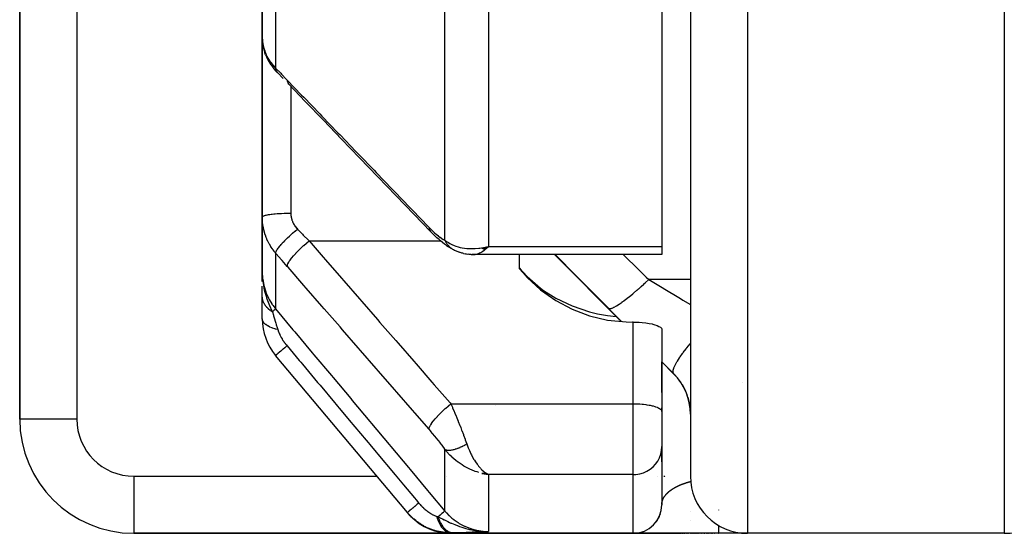
# Model space of a CAD drawing. Units: millimetres. Extents: x -313 to 503, y -343 to 343.
# Drawn here: x 364 to 399, y -100 to -82 of the extents above; entities that cross this region are included whole.
import ezdxf

# ---------------------------------------------------------------- set-up
doc = ezdxf.new("R2010")
doc.units = ezdxf.units.MM
doc.linetypes.add('DASHED', pattern=[9.652, 8.128, -1.524])
doc.layers.add('nevidi', color=4, linetype='DASHED')

msp = doc.modelspace()

# ---------------------------------------------------------------- linework, layer by layer
at = {"color": 2}
for p, q in [((387.736, -30), (387.736, -98)), ((387.736, -30), (387.736, -98)), ((364.236, -60.464), (364.236, -96)), ((364.236, -96), (364.236, -60.464)), ((386.736, -66.134), (386.736, -89.953)), ((372.736, -75.306), (372.736, -82.627)), ((372.736, -82.627), (372.736, -75.306)), ((372.736, -88.925), (372.736, -82.627)), ((372.736, -82.627), (372.736, -88.925)), ((372.751, -82.846), (372.745, -82.784)), ((372.854, -83.239), (372.831, -83.176)), ((373.044, -83.595), (373.01, -83.547)), ((373.464, -84.067), (373.266, -83.865)), ((372.736, -88.925), (372.736, -90.856)), ((372.736, -90.856), (372.736, -88.925)), ((378.929, -89.711), (378.98, -89.756)), ((379.194, -89.919), (379.255, -89.962)), ((379.322, -90.004), (379.255, -89.962)), ((379.322, -90.004), (379.389, -90.041)), ((379.404, -90.05), (379.389, -90.041)), ((380.434, -90.005), (380.599, -89.97)), ((380.434, -90.005), (380.518, -89.986)), ((380.439, -90.008), (380.599, -89.969)), ((380.439, -90.008), (380.599, -89.969)), ((380.443, -90.011), (380.668, -89.953)), ((380.447, -90.013), (380.668, -89.953)), ((380.452, -90.016), (380.668, -89.953)), ((380.456, -90.018), (380.668, -89.953)), ((380.461, -90.021), (380.668, -89.953)), ((380.461, -90.021), (380.668, -89.953)), ((380.465, -90.024), (380.668, -89.953)), ((380.465, -90.024), (380.668, -89.953)), ((380.47, -90.026), (380.668, -89.953)), ((380.474, -90.028), (380.668, -89.953)), ((380.479, -90.031), (380.668, -89.953)), ((380.479, -90.031), (380.668, -89.953)), ((380.483, -90.033), (380.668, -89.953)), ((380.488, -90.036), (380.668, -89.953)), ((380.492, -90.038), (380.668, -89.953)), ((380.492, -90.038), (380.668, -89.953)), ((380.497, -90.04), (380.668, -89.953)), ((380.501, -90.042), (380.668, -89.953)), ((380.506, -90.045), (380.668, -89.953)), ((380.506, -90.045), (380.668, -89.953)), ((380.51, -90.047), (380.668, -89.953)), ((380.51, -90.047), (380.668, -89.953)), ((380.515, -90.049), (380.668, -89.953)), ((380.519, -90.051), (380.668, -89.953)), ((380.524, -90.053), (380.668, -89.953)), ((380.524, -90.053), (380.668, -89.953)), ((380.528, -90.055), (380.668, -89.953)), ((380.533, -90.057), (380.668, -89.953)), ((380.537, -90.059), (380.668, -89.953)), ((380.542, -90.061), (380.668, -89.953)), ((380.546, -90.063), (380.668, -89.953)), ((380.581, -89.974), (380.599, -89.97)), ((386.736, -89.953), (386.736, -90.24)), ((379.494, -90.096), (379.646, -90.155)), ((379.789, -90.196), (379.931, -90.222)), ((379.844, -90.206), (379.931, -90.222)), ((380.052, -90.236), (380.171, -90.234)), ((380.076, -90.235), (380.19, -90.236)), ((386.736, -90.24), (380.155, -90.24)), ((381.736, -90.24), (381.736, -90.724)), ((385.316, -92.581), (382.976, -90.24)), ((381.874, -90.883), (381.736, -90.724)), ((372.745, -91.125), (372.736, -90.856)), ((372.744, -91.117), (372.736, -90.856)), ((372.742, -91.109), (372.736, -90.856)), ((372.741, -91.101), (372.736, -90.856)), ((372.741, -91.101), (372.736, -90.856)), ((372.739, -91.077), (372.736, -90.856)), ((372.738, -91.069), (372.736, -90.856)), ((372.737, -91.061), (372.736, -90.856)), ((372.737, -91.053), (372.736, -90.856)), ((372.736, -91.037), (372.736, -90.856)), ((372.736, -91.029), (372.736, -90.856)), ((372.736, -91.021), (372.736, -90.856)), ((372.736, -90.891), (372.736, -91.015)), ((372.736, -91.015), (372.736, -91.006)), ((372.736, -91.178), (372.736, -91.051)), ((372.739, -91.085), (372.739, -91.069)), ((372.74, -91.093), (372.74, -91.077)), ((372.746, -91.133), (372.744, -91.08)), ((372.736, -91.698), (372.736, -91.345)), ((372.748, -91.141), (372.746, -91.102)), ((372.749, -91.148), (372.747, -91.102)), ((372.749, -91.148), (372.747, -91.102)), ((372.751, -91.128), (372.75, -91.116)), ((372.736, -92.486), (372.736, -91.723)), ((385.143, -92.402), (385.145, -92.402)), ((385.736, -92.603), (385.704, -92.603)), ((386.734, -92.853), (386.735, -95.721)), ((377.821, -99.274), (373.204, -93.771)), ((387.15, -94.414), (386.734, -93.999)), ((386.736, -93.993), (386.736, -93.99)), ((386.736, -95), (386.736, -94)), ((389.548, -94.717), (389.549, -94.716)), ((386.736, -95.065), (386.736, -95)), ((386.736, -95), (386.736, -95.733)), ((386.736, -95.065), (386.736, -95)), ((386.736, -95), (386.736, -95.733)), ((380.892, -95.539), (380.892, -95.541)), ((386.735, -95.721), (386.736, -95.733)), ((386.736, -95.733), (386.736, -95.61)), ((386.736, -95.733), (386.736, -96.973)), ((386.736, -95.733), (386.736, -96.973)), ((386.736, -97.502), (386.736, -96.963)), ((386.736, -96.973), (386.736, -99)), ((386.736, -96.973), (386.736, -99)), ((380.434, -97.9), (380.668, -97.944)), ((380.439, -97.899), (380.668, -97.944)), ((380.443, -97.899), (380.668, -97.944)), ((380.447, -97.898), (380.668, -97.944)), ((380.452, -97.897), (380.668, -97.944)), ((380.456, -97.897), (380.668, -97.944)), ((380.461, -97.896), (380.668, -97.944)), ((380.465, -97.895), (380.668, -97.944)), ((380.47, -97.894), (380.668, -97.944)), ((380.474, -97.893), (380.668, -97.944)), ((380.479, -97.892), (380.668, -97.944)), ((380.483, -97.891), (380.668, -97.944)), ((380.488, -97.89), (380.668, -97.944)), ((380.492, -97.889), (380.668, -97.944)), ((380.497, -97.888), (380.668, -97.944)), ((380.501, -97.887), (380.668, -97.944)), ((380.506, -97.886), (380.668, -97.944)), ((380.51, -97.884), (380.668, -97.944)), ((380.515, -97.883), (380.668, -97.944)), ((380.519, -97.882), (380.668, -97.944)), ((380.524, -97.88), (380.668, -97.944)), ((380.528, -97.879), (380.668, -97.944)), ((380.533, -97.878), (380.668, -97.944)), ((380.537, -97.876), (380.634, -97.926)), ((380.542, -97.875), (380.631, -97.923)), ((380.546, -97.873), (380.596, -97.902)), ((380.629, -97.923), (380.634, -97.926)), ((386.656, -99.391), (386.677, -99.338)), ((386.677, -99.337), (386.686, -99.31)), ((386.511, -99.63), (386.519, -99.621)), ((386.512, -99.63), (386.519, -99.621)), ((386.595, -99.51), (386.639, -99.435)), ((386.595, -99.51), (386.639, -99.435)), ((386.617, -99.473), (386.649, -99.407)), ((386.618, -99.47), (386.65, -99.405)), ((368.236, -100), (386.28, -100)), ((386.28, -100), (368.236, -100)), ((385.736, -100), (379.363, -100)), ((379.363, -100), (385.736, -100)), ((380.311, -99.919), (380.322, -99.92)), ((380.318, -99.922), (380.359, -99.923)), ((380.324, -99.923), (380.383, -99.926)), ((380.331, -99.925), (380.405, -99.928)), ((380.338, -99.927), (380.438, -99.93)), ((380.345, -99.929), (380.455, -99.932)), ((380.352, -99.931), (380.486, -99.934)), ((380.359, -99.932), (380.514, -99.935)), ((380.366, -99.934), (380.534, -99.936)), ((380.372, -99.935), (380.551, -99.937)), ((380.379, -99.936), (380.565, -99.937)), ((380.386, -99.938), (380.565, -99.938)), ((380.393, -99.939), (380.668, -99.937)), ((380.4, -99.94), (380.668, -99.937)), ((380.406, -99.928), (380.416, -99.928)), ((380.407, -99.941), (380.668, -99.937)), ((380.414, -99.942), (380.668, -99.937)), ((380.421, -99.943), (380.668, -99.937)), ((380.428, -99.944), (380.668, -99.937)), ((380.435, -99.945), (380.668, -99.937)), ((380.442, -99.945), (380.668, -99.937)), ((380.449, -99.946), (380.668, -99.937)), ((380.456, -99.947), (380.668, -99.937)), ((380.463, -99.947), (380.668, -99.937)), ((380.47, -99.947), (380.668, -99.937)), ((388.736, -100), (385.767, -100)), ((386.288, -100), (386.312, -100)), ((386.312, -100), (386.288, -100)), ((386.321, -100), (386.346, -100)), ((386.346, -100), (386.321, -100)), ((386.355, -100), (386.381, -100)), ((386.381, -100), (386.355, -100)), ((386.393, -100), (386.418, -100)), ((386.418, -100), (386.393, -100)), ((386.427, -100), (386.456, -100)), ((386.456, -100), (386.427, -100)), ((386.466, -100), (387.423, -100)), ((387.423, -100), (386.466, -100)), ((387.452, -100), (387.482, -100)), ((387.482, -100), (387.452, -100)), ((387.512, -100), (387.542, -100)), ((387.542, -100), (387.512, -100)), ((387.573, -100), (387.605, -100)), ((387.605, -100), (387.573, -100)), ((387.637, -100), (387.67, -100)), ((387.67, -100), (387.637, -100)), ((387.738, -100), (387.773, -100)), ((387.808, -100), (387.845, -100)), ((387.882, -100), (387.919, -100)), ((387.949, -100), (387.958, -100)), ((387.988, -100), (387.997, -100)), ((388.017, -100), (388.037, -100)), ((388.069, -100), (388.078, -100)), ((388.12, -100), (388.152, -100)), ((388.206, -100), (388.239, -100)), ((388.284, -100), (388.295, -100)), ((388.34, -100), (388.375, -100)), ((388.422, -100), (388.433, -100)), ((388.469, -100), (388.48, -100)), ((388.516, -100), (388.528, -100)), ((388.565, -100), (388.576, -100)), ((388.723, -100), (388.736, -100)), ((389.736, -100), (388.736, -100)), ((389.736, -100), (388.736, -100)), ((398.736, -100), (389.736, -100))]:
    msp.add_line(p, q, dxfattribs=at)
for points in [[(372.736, -82.627), (372.737, -82.687), (372.738, -82.699), (372.743, -82.772), (372.745, -82.784)], [(372.751, -82.846), (372.764, -82.93), (372.781, -83.012), (372.804, -83.095), (372.831, -83.176)], [(372.854, -83.239), (372.886, -83.318), (372.923, -83.396), (372.965, -83.472), (373.01, -83.547)], [(373.044, -83.595), (373.093, -83.666), (373.146, -83.734), (373.204, -83.801), (373.257, -83.856)], [(373.257, -83.856), (373.262, -83.861), (373.265, -83.864), (373.266, -83.865)], [(378.632, -89.432), (378.052, -88.83), (377.417, -88.171), (376.783, -87.512), (376.148, -86.852), (375.513, -86.193), (374.878, -85.534), (374.244, -84.875), (373.663, -84.272)], [(378.929, -89.711), (378.855, -89.648), (378.779, -89.579), (378.702, -89.504), (378.632, -89.432)], [(379.194, -89.919), (379.125, -89.871), (379.054, -89.817), (378.98, -89.756)], [(380.668, -89.953), (380.633, -89.988), (380.584, -90.034), (380.549, -90.064)], [(379.447, -90.074), (379.454, -90.078), (379.46, -90.081), (379.462, -90.082), (379.491, -90.095), (379.494, -90.096)], [(379.789, -90.196), (379.759, -90.191), (379.73, -90.184), (379.702, -90.176), (379.674, -90.166), (379.646, -90.155)], [(380.052, -90.236), (380.027, -90.235), (380.003, -90.233), (379.979, -90.23), (379.955, -90.227)], [(380.155, -90.24), (380.125, -90.239), (380.091, -90.234)], [(381.736, -90.706), (381.805, -90.782), (381.874, -90.858)], [(372.736, -90.856), (372.745, -91.08), (372.747, -91.102), (372.754, -91.17)], [(381.874, -90.858), (382.018, -91.009), (382.49, -91.418), (382.592, -91.493), (383.018, -91.762), (383.591, -92.037), (384.201, -92.241), (384.477, -92.308), (384.836, -92.374), (385.137, -92.402)], [(381.874, -90.883), (382.018, -91.041), (382.49, -91.477), (383.018, -91.849), (383.591, -92.152), (384.201, -92.38), (384.836, -92.53), (385.486, -92.599), (385.704, -92.603)], [(385.736, -92.603), (385.783, -92.603), (385.916, -92.608), (385.942, -92.609), (386.044, -92.616), (386.046, -92.616), (386.17, -92.63), (386.287, -92.648), (386.394, -92.669), (386.425, -92.677), (386.488, -92.694), (386.569, -92.722), (386.636, -92.753), (386.686, -92.785), (386.719, -92.819), (386.734, -92.853)], [(380.668, -97.944), (380.581, -97.931), (380.5, -97.916), (380.431, -97.901)], [(386.656, -99.391), (386.676, -99.339), (386.686, -99.31)], [(386.676, -99.341), (386.676, -99.339), (386.677, -99.337), (386.678, -99.334)], [(386.524, -99.614), (386.54, -99.594), (386.581, -99.534)], [(386.524, -99.614), (386.539, -99.596), (386.58, -99.536)], [(386.538, -99.597), (386.539, -99.596), (386.54, -99.594), (386.541, -99.592)], [(380.408, -99.928), (380.463, -99.932), (380.548, -99.936), (380.565, -99.937)], [(385.953, -99.975), (386.007, -99.962), (386.077, -99.94), (386.086, -99.936)], [(385.954, -99.975), (386.008, -99.962), (386.077, -99.94), (386.086, -99.936)], [(386.076, -99.94), (386.077, -99.94), (386.077, -99.94), (386.078, -99.939)]]:
    msp.add_lwpolyline(points, dxfattribs=at)
for centre, radius, start, end in [((374.736, -92.486), 2, 180, 220), ((385.736, -95.828), 2, 0, 45), ((368.236, -96), 4, 180, 270), ((389.736, -98), 2, 180, 270), ((398.736, -98), 2, 270, 0), ((385.736, -99), 1, 270, 360), ((379.363, -98), 2, 221.4335, 224.152), ((379.363, -98), 2, 224.2851, 270)]:
    msp.add_arc(centre, radius, start, end, dxfattribs=at)
at = {"layer": 'nevidi', "color": 7, "linetype": 'Continuous'}
for p, q in [((389.736, -30), (389.736, -100)), ((398.736, -31.126), (398.736, -100)), ((366.236, -60.464), (366.236, -96)), ((373.204, -76.168), (373.204, -83.711)), ((379.136, -89.738), (379.136, -81.049)), ((380.668, -81.545), (380.668, -89.953)), ((373.736, -84.348), (373.736, -88.786)), ((374.376, -89.76), (378.985, -89.76)), ((379.148, -89.76), (379.167, -89.76)), ((380.599, -89.97), (380.668, -89.953)), ((380.668, -89.953), (386.736, -89.953)), ((373.204, -90.182), (373.204, -92.144)), ((381.874, -90.858), (381.874, -90.883)), ((387.736, -91.111), (386.276, -91.111)), ((385.736, -95.464), (385.736, -92.603)), ((387.15, -94.405), (386.734, -93.991)), ((387.15, -94.405), (387.15, -94.414)), ((379.344, -95.464), (385.736, -95.464)), ((385.736, -97.944), (385.736, -95.464)), ((366.236, -96), (364.236, -96)), ((379.136, -99.222), (379.136, -97.059)), ((380.634, -97.926), (380.668, -97.944)), ((380.668, -97.944), (380.668, -99.937)), ((385.736, -97.944), (380.668, -97.944)), ((385.736, -100), (385.736, -97.944)), ((368.236, -98), (376.752, -98)), ((368.236, -98), (368.236, -100)), ((379.193, -98), (379.194, -98)), ((386.594, -98), (386.596, -98)), ((386.738, -98), (386.745, -98)), ((386.81, -98), (386.813, -98)), ((386.815, -98), (386.817, -98)), ((386.821, -98), (386.824, -98)), ((386.829, -98), (386.837, -98)), ((386.848, -98), (386.855, -98)), ((386.754, -98.871), (386.754, -98.868)), ((386.755, -98.867), (386.755, -98.864)), ((386.758, -98.855), (386.759, -98.852)), ((386.762, -98.843), (386.763, -98.84)), ((386.798, -98.761), (386.8, -98.758)), ((386.818, -98.727), (386.82, -98.724)), ((386.838, -98.697), (386.84, -98.694)), ((386.841, -98.693), (386.843, -98.69)), ((387.736, -99.244), (387.736, -99.25)), ((388.736, -99.193), (388.736, -99.184)), ((387.736, -99.566), (387.736, -99.567)), ((380.565, -99.937), (380.668, -99.937)), ((387.736, -99.996), (387.736, -99.998))]:
    msp.add_line(p, q, dxfattribs=at)
for points in [[(372.745, -82.784), (372.751, -82.835), (372.755, -82.857)], [(372.757, -82.869), (372.771, -82.941), (372.774, -82.953), (372.793, -83.024), (372.796, -83.036), (372.798, -83.04), (372.82, -83.107), (372.824, -83.119), (372.851, -83.189), (372.856, -83.2), (372.874, -83.24), (372.888, -83.27), (372.894, -83.281), (372.929, -83.348), (372.936, -83.359), (372.975, -83.425), (372.979, -83.431), (372.982, -83.436), (373.026, -83.5), (373.033, -83.51), (373.081, -83.573), (373.089, -83.583), (373.112, -83.61), (373.14, -83.643), (373.149, -83.653), (373.204, -83.711)], [(373.204, -83.711), (373.38, -83.889), (373.407, -83.917), (373.587, -84.103), (373.61, -84.126)], [(373.204, -83.711), (373.204, -83.712), (373.21, -83.763), (373.211, -83.766), (373.211, -83.767), (373.212, -83.771), (373.228, -83.814), (373.231, -83.821), (373.232, -83.821), (373.232, -83.822), (373.257, -83.856)], [(373.61, -84.126), (374.115, -84.65), (374.19, -84.728), (374.749, -85.31), (374.824, -85.387), (375.384, -85.969), (375.459, -86.047), (376.019, -86.628), (376.094, -86.706), (376.654, -87.287), (376.729, -87.365), (377.288, -87.946), (377.363, -88.024), (377.923, -88.606), (377.998, -88.684), (378.558, -89.265), (378.578, -89.286)], [(373.61, -84.126), (373.613, -84.176), (373.614, -84.18), (373.614, -84.181), (373.614, -84.181), (373.63, -84.228)], [(373.632, -84.232), (373.632, -84.233), (373.66, -84.269)], [(372.736, -88.925), (372.736, -88.925), (372.741, -88.91), (372.743, -88.908), (372.745, -88.907), (372.762, -88.894), (372.766, -88.891), (372.771, -88.888), (372.797, -88.877), (372.804, -88.875), (372.816, -88.871), (372.847, -88.861), (372.856, -88.859), (372.876, -88.854), (372.91, -88.847), (372.921, -88.844), (372.953, -88.839), (372.986, -88.833), (372.999, -88.831), (373.043, -88.825), (373.074, -88.821), (373.087, -88.819), (373.146, -88.813), (373.171, -88.81), (373.186, -88.809), (373.259, -88.803), (373.277, -88.802), (373.293, -88.8), (373.381, -88.795), (373.39, -88.795), (373.407, -88.794), (373.508, -88.79), (373.509, -88.79), (373.526, -88.789), (373.63, -88.787), (373.642, -88.787), (373.648, -88.787), (373.736, -88.786)], [(373.204, -90.182), (373.158, -90.126), (373.149, -90.115), (373.112, -90.067), (373.097, -90.046), (373.089, -90.035), (373.04, -89.963), (373.033, -89.951), (372.989, -89.878), (372.982, -89.866), (372.979, -89.861), (372.941, -89.79), (372.935, -89.777), (372.899, -89.699), (372.893, -89.686), (372.874, -89.641), (372.861, -89.607), (372.856, -89.593), (372.827, -89.512), (372.823, -89.499), (372.799, -89.416), (372.798, -89.409), (372.796, -89.403), (372.777, -89.32), (372.774, -89.306), (372.759, -89.222), (372.757, -89.208), (372.751, -89.169), (372.746, -89.124), (372.745, -89.11), (372.738, -89.024), (372.738, -89.01), (372.736, -88.925)], [(373.736, -88.786), (373.736, -88.818), (373.737, -88.824), (373.739, -88.863), (373.74, -88.869), (373.745, -88.907), (373.746, -88.913), (373.753, -88.95), (373.755, -88.956), (373.764, -88.994), (373.766, -89), (373.777, -89.036), (373.779, -89.042), (373.79, -89.07), (373.793, -89.079), (373.796, -89.085), (373.812, -89.12), (373.814, -89.126), (373.832, -89.161), (373.835, -89.166), (373.855, -89.2), (373.859, -89.206), (373.881, -89.239), (373.884, -89.244), (373.908, -89.276), (373.912, -89.281), (373.938, -89.312), (373.942, -89.317), (373.97, -89.346)], [(373.204, -90.182), (373.208, -90.159), (373.21, -90.154), (373.211, -90.151), (373.211, -90.15), (373.224, -90.121), (373.228, -90.114), (373.232, -90.107), (373.232, -90.106), (373.251, -90.074), (373.256, -90.066), (373.265, -90.053), (373.266, -90.052), (373.289, -90.019), (373.295, -90.011), (373.311, -89.99), (373.312, -89.989), (373.336, -89.958), (373.344, -89.948), (373.368, -89.921), (373.369, -89.919), (373.393, -89.891), (373.403, -89.88), (373.435, -89.845), (373.437, -89.843), (373.459, -89.819), (373.469, -89.808), (373.512, -89.764), (373.513, -89.762), (373.532, -89.743), (373.543, -89.732), (373.596, -89.679), (373.598, -89.677), (373.611, -89.665), (373.624, -89.653), (373.687, -89.592), (373.689, -89.591), (373.696, -89.585), (373.709, -89.572), (373.783, -89.505), (373.784, -89.504), (373.785, -89.503), (373.798, -89.492), (373.876, -89.424), (373.882, -89.419), (373.884, -89.417), (373.89, -89.413), (373.969, -89.347), (373.97, -89.346)], [(373.97, -89.346), (374.146, -89.527), (374.173, -89.554), (374.353, -89.738), (374.376, -89.76)], [(378.578, -89.286), (378.63, -89.339), (378.639, -89.348), (378.697, -89.404), (378.705, -89.412), (378.763, -89.466), (378.772, -89.473), (378.829, -89.523), (378.837, -89.53), (378.893, -89.576), (378.901, -89.583), (378.956, -89.624), (378.964, -89.63), (379.018, -89.668), (379.025, -89.673), (379.077, -89.705), (379.084, -89.71), (379.134, -89.737), (379.136, -89.738)], [(378.578, -89.286), (378.582, -89.335), (378.583, -89.34), (378.583, -89.341), (378.584, -89.346), (378.598, -89.388), (378.601, -89.392), (378.601, -89.393), (378.603, -89.396), (378.628, -89.429)], [(373.61, -90.651), (373.614, -90.617), (373.614, -90.616), (373.615, -90.612), (373.631, -90.567), (373.632, -90.566), (373.634, -90.561), (373.662, -90.508), (373.663, -90.506), (373.666, -90.501), (373.706, -90.439), (373.707, -90.438), (373.712, -90.432), (373.762, -90.364), (373.764, -90.362), (373.769, -90.355), (373.83, -90.282), (373.831, -90.28), (373.837, -90.273), (373.907, -90.196), (373.908, -90.194), (373.915, -90.186), (373.992, -90.106), (373.994, -90.104), (374.002, -90.097), (374.085, -90.016), (374.087, -90.014), (374.095, -90.006), (374.183, -89.925), (374.185, -89.923), (374.193, -89.915), (374.284, -89.837), (374.286, -89.835), (374.295, -89.827), (374.376, -89.76)], [(374.376, -89.76), (374.874, -90.332), (374.956, -90.426), (375.508, -91.061), (375.59, -91.155), (376.143, -91.789), (376.225, -91.884), (376.778, -92.518), (376.86, -92.612), (377.413, -93.247), (377.495, -93.341), (378.047, -93.975), (378.129, -94.07), (378.682, -94.704), (378.764, -94.798), (379.317, -95.433), (379.344, -95.464)], [(379.136, -89.738), (379.194, -89.78), (379.256, -89.82), (379.313, -89.852), (379.383, -89.887), (379.458, -89.919), (379.519, -89.942), (379.594, -89.965), (379.673, -89.986), (379.738, -90), (379.823, -90.014), (379.898, -90.023), (379.965, -90.028), (380.067, -90.031), (380.128, -90.031), (380.196, -90.029), (380.321, -90.018), (380.362, -90.013), (380.413, -90.006), (380.431, -90.003), (380.581, -89.974)], [(379.136, -89.738), (379.146, -89.76), (379.147, -89.762), (379.163, -89.792), (379.164, -89.795), (379.169, -89.803), (379.173, -89.81), (379.181, -89.824), (379.182, -89.826), (379.2, -89.854), (379.202, -89.856), (379.212, -89.871), (379.217, -89.877), (379.221, -89.883), (379.223, -89.885), (379.243, -89.911), (379.245, -89.913), (379.262, -89.933), (379.267, -89.938), (379.268, -89.939), (379.268, -89.94), (379.291, -89.963), (379.293, -89.964), (379.317, -89.986)], [(379.319, -89.988), (379.324, -89.993), (379.343, -90.008), (379.345, -90.01), (379.371, -90.029), (379.373, -90.03)], [(379.387, -90.039), (379.4, -90.048), (379.402, -90.049), (379.429, -90.065), (379.432, -90.066), (379.447, -90.074)], [(373.61, -90.651), (373.433, -90.448), (373.407, -90.417), (373.226, -90.207), (373.204, -90.182)], [(380.549, -90.064), (380.508, -90.097), (380.466, -90.127), (380.432, -90.149), (380.385, -90.176), (380.35, -90.194), (380.316, -90.208), (380.267, -90.224), (380.236, -90.232), (380.203, -90.237), (380.155, -90.24)], [(384.862, -92.118), (383.884, -91.136), (383.746, -90.998), (382.993, -90.24)], [(385.385, -90.24), (385.941, -90.783), (386.188, -91.025), (386.276, -91.111)], [(378.578, -96.355), (378.08, -95.783), (377.998, -95.689), (377.446, -95.055), (377.363, -94.96), (376.811, -94.326), (376.729, -94.232), (376.176, -93.597), (376.094, -93.503), (375.541, -92.869), (375.459, -92.774), (374.907, -92.14), (374.824, -92.046), (374.272, -91.411), (374.19, -91.317), (373.637, -90.683), (373.61, -90.651)], [(372.736, -90.856), (372.748, -91.079), (372.749, -91.09), (372.751, -91.105), (372.788, -91.313), (372.791, -91.323), (372.797, -91.351), (372.856, -91.541), (372.86, -91.551), (372.874, -91.588), (372.951, -91.76), (372.955, -91.769), (372.979, -91.815), (373.069, -91.965), (373.075, -91.973), (373.112, -92.026), (373.204, -92.144)], [(372.754, -91.17), (372.764, -91.25), (372.775, -91.316), (372.793, -91.41), (372.794, -91.417), (372.807, -91.474), (372.826, -91.552), (372.847, -91.63), (372.868, -91.699), (372.887, -91.758), (372.897, -91.787), (372.963, -91.965), (372.985, -92.018), (372.986, -92.02), (373.069, -92.205), (373.087, -92.243)], [(384.862, -92.118), (384.887, -92.129), (384.888, -92.13), (384.895, -92.13), (384.897, -92.131), (384.93, -92.128), (384.932, -92.128), (384.956, -92.122), (384.959, -92.122), (384.987, -92.112), (384.99, -92.111), (385.04, -92.09), (385.044, -92.088), (385.058, -92.081), (385.061, -92.08), (385.142, -92.036), (385.145, -92.034), (385.146, -92.033), (385.151, -92.031), (385.238, -91.976), (385.243, -91.973), (385.27, -91.954), (385.276, -91.95), (385.346, -91.902), (385.35, -91.899), (385.413, -91.854), (385.419, -91.849), (385.463, -91.816), (385.468, -91.812), (385.57, -91.733), (385.577, -91.727), (385.589, -91.718), (385.594, -91.713), (385.722, -91.609), (385.728, -91.604), (385.739, -91.594), (385.747, -91.588), (385.861, -91.49), (385.867, -91.485), (385.918, -91.44), (385.925, -91.433), (386.004, -91.363), (386.011, -91.358), (386.102, -91.274), (386.11, -91.266), (386.151, -91.229), (386.157, -91.223), (386.276, -91.111)], [(386.276, -91.111), (386.747, -91.394), (386.835, -91.447), (386.838, -91.449), (387.331, -91.745), (387.42, -91.798), (387.477, -91.832), (387.736, -91.988)], [(373.087, -92.243), (373.061, -92.226), (373.059, -92.225), (373.029, -92.204), (373.027, -92.203), (373.025, -92.201), (373.022, -92.199), (372.998, -92.181), (372.997, -92.18), (372.969, -92.158), (372.968, -92.156), (372.959, -92.149), (372.957, -92.147), (372.942, -92.133), (372.94, -92.132), (372.916, -92.108), (372.914, -92.106), (372.901, -92.093), (372.899, -92.09), (372.891, -92.081), (372.89, -92.08), (372.868, -92.054), (372.867, -92.053), (372.851, -92.032), (372.849, -92.03), (372.847, -92.026), (372.846, -92.025), (372.828, -91.998), (372.827, -91.997), (372.81, -91.969), (372.81, -91.969), (372.809, -91.968), (372.808, -91.966), (372.794, -91.94), (372.793, -91.938), (372.78, -91.91), (372.78, -91.908), (372.777, -91.902), (372.776, -91.9), (372.768, -91.879), (372.768, -91.878), (372.758, -91.848), (372.758, -91.847), (372.754, -91.834), (372.753, -91.831), (372.75, -91.817), (372.749, -91.816), (372.743, -91.786), (372.743, -91.785), (372.74, -91.765), (372.74, -91.762), (372.739, -91.755), (372.739, -91.753), (372.736, -91.723), (372.736, -91.722), (372.736, -91.698)], [(373.204, -92.144), (373.204, -92.144), (373.195, -92.152), (373.194, -92.152), (373.193, -92.153), (373.173, -92.17), (373.172, -92.171), (373.171, -92.172), (373.17, -92.173), (373.138, -92.2), (373.136, -92.201), (373.134, -92.203), (373.134, -92.203), (373.09, -92.239), (373.088, -92.242), (373.087, -92.243)], [(373.087, -92.243), (373.088, -92.248), (373.124, -92.366), (373.129, -92.38), (373.141, -92.42), (373.162, -92.489), (373.172, -92.52), (373.177, -92.536), (373.211, -92.645), (373.223, -92.684), (373.228, -92.701), (373.258, -92.796), (373.277, -92.858), (373.28, -92.867)], [(373.204, -92.144), (373.812, -92.87), (373.871, -92.94), (374.486, -93.674), (374.544, -93.744), (375.159, -94.478), (375.218, -94.548), (375.833, -95.281), (375.891, -95.351), (376.507, -96.085), (376.565, -96.155), (377.18, -96.889), (377.239, -96.959), (377.854, -97.692), (377.913, -97.762), (378.528, -98.496), (378.586, -98.566), (379.136, -99.222)], [(385.324, -92.581), (384.925, -92.181), (384.862, -92.118)], [(373.28, -92.867), (373.197, -92.847), (373.183, -92.843), (373.179, -92.842), (373.096, -92.815), (373.084, -92.811), (373.08, -92.809), (373.006, -92.778), (372.995, -92.773), (372.991, -92.772), (372.926, -92.737), (372.917, -92.732), (372.914, -92.73), (372.859, -92.692), (372.852, -92.686), (372.849, -92.684), (372.807, -92.644), (372.801, -92.637), (372.799, -92.635), (372.768, -92.593), (372.764, -92.586), (372.763, -92.584), (372.744, -92.54), (372.742, -92.534), (372.741, -92.531), (372.736, -92.487), (372.736, -92.486)], [(373.28, -92.867), (373.291, -92.9), (373.292, -92.902), (373.293, -92.906), (373.308, -92.948), (373.31, -92.952), (373.328, -92.995), (373.33, -93), (373.35, -93.043), (373.352, -93.048), (373.374, -93.092), (373.376, -93.097), (373.401, -93.142), (373.403, -93.147), (373.429, -93.191), (373.43, -93.192), (373.433, -93.197), (373.461, -93.242), (373.464, -93.247), (373.494, -93.292), (373.497, -93.296), (373.529, -93.341), (373.533, -93.345), (373.566, -93.389), (373.57, -93.393), (373.604, -93.435)], [(373.604, -93.435), (373.601, -93.437), (373.539, -93.49), (373.532, -93.495), (373.522, -93.503), (373.465, -93.551), (373.459, -93.556), (373.45, -93.564), (373.399, -93.607), (373.393, -93.612), (373.385, -93.618), (373.341, -93.656), (373.336, -93.66), (373.33, -93.665), (373.292, -93.696), (373.289, -93.7), (373.283, -93.704), (373.254, -93.729), (373.251, -93.731), (373.247, -93.735), (373.226, -93.752), (373.224, -93.754), (373.221, -93.756), (373.209, -93.766), (373.208, -93.767), (373.207, -93.768), (373.204, -93.771)], [(373.604, -93.435), (374.032, -93.945), (374.085, -94.009), (374.143, -94.078), (374.675, -94.713), (374.705, -94.748), (374.733, -94.781), (374.759, -94.813), (375.265, -95.416), (375.322, -95.484), (375.377, -95.55), (375.433, -95.616), (375.855, -96.119), (375.912, -96.187), (376.05, -96.352), (376.107, -96.42), (376.444, -96.822), (376.502, -96.89), (376.724, -97.155), (376.781, -97.223), (377.034, -97.525), (377.091, -97.593), (377.396, -97.957), (377.455, -98.027), (377.624, -98.228), (377.681, -98.297), (378.069, -98.759), (378.129, -98.83), (378.214, -98.932), (378.22, -98.939)], [(387.15, -94.405), (387.133, -94.37), (387.132, -94.368), (387.131, -94.359), (387.132, -94.306), (387.133, -94.303), (387.135, -94.291), (387.155, -94.221), (387.156, -94.217), (387.161, -94.202), (387.2, -94.116), (387.202, -94.111), (387.211, -94.094), (387.267, -93.992), (387.27, -93.987), (387.282, -93.967), (387.355, -93.853), (387.359, -93.847), (387.374, -93.825), (387.463, -93.7), (387.468, -93.694), (387.485, -93.67), (387.588, -93.536), (387.594, -93.529), (387.614, -93.503), (387.73, -93.362), (387.735, -93.355)], [(387.735, -95.709), (387.734, -95.697), (387.73, -95.627), (387.729, -95.614), (387.72, -95.539), (387.719, -95.525), (387.717, -95.514), (387.706, -95.446), (387.703, -95.431), (387.684, -95.347), (387.681, -95.332), (387.661, -95.259), (387.656, -95.244), (387.652, -95.229), (387.621, -95.139), (387.615, -95.123), (387.578, -95.032), (387.571, -95.016), (387.569, -95.01), (387.527, -94.923), (387.519, -94.907), (387.468, -94.815), (387.458, -94.798), (387.442, -94.772), (387.4, -94.708), (387.39, -94.692), (387.325, -94.604), (387.313, -94.588), (387.284, -94.552), (387.241, -94.503), (387.228, -94.488), (387.15, -94.405)], [(378.578, -96.355), (378.582, -96.324), (378.583, -96.32), (378.584, -96.315), (378.599, -96.274), (378.601, -96.27), (378.603, -96.264), (378.629, -96.215), (378.632, -96.21), (378.636, -96.204), (378.672, -96.148), (378.676, -96.141), (378.681, -96.134), (378.727, -96.072), (378.733, -96.066), (378.739, -96.058), (378.794, -95.991), (378.8, -95.984), (378.807, -95.976), (378.87, -95.905), (378.877, -95.897), (378.885, -95.889), (378.955, -95.816), (378.963, -95.808), (378.972, -95.799), (379.048, -95.725), (379.056, -95.717), (379.065, -95.709), (379.145, -95.635), (379.153, -95.627), (379.163, -95.618), (379.246, -95.546), (379.255, -95.538), (379.265, -95.53), (379.344, -95.464)], [(379.344, -95.464), (379.377, -95.541), (379.396, -95.584), (379.405, -95.604), (379.462, -95.74), (379.471, -95.761), (379.483, -95.79), (379.528, -95.899), (379.537, -95.919), (379.587, -96.044), (379.594, -96.059), (379.602, -96.08), (379.658, -96.221), (379.666, -96.242), (379.687, -96.296), (379.721, -96.383), (379.729, -96.405), (379.782, -96.544), (379.783, -96.545), (379.791, -96.566), (379.843, -96.707), (379.85, -96.727), (379.871, -96.783), (379.9, -96.866), (379.902, -96.871)], [(385.736, -95.464), (385.783, -95.464), (385.829, -95.465), (385.916, -95.469), (385.962, -95.471), (386.046, -95.477), (386.09, -95.482), (386.17, -95.491), (386.212, -95.497), (386.287, -95.509), (386.326, -95.516), (386.394, -95.531), (386.428, -95.539), (386.489, -95.556), (386.519, -95.566), (386.57, -95.585), (386.595, -95.596), (386.636, -95.616), (386.656, -95.628), (386.686, -95.65), (386.7, -95.662), (386.719, -95.685), (386.727, -95.697), (386.735, -95.721)], [(379.136, -97.059), (379.092, -96.997), (379.084, -96.987), (379.033, -96.917), (379.025, -96.906), (378.971, -96.836), (378.963, -96.825), (378.909, -96.754), (378.9, -96.744), (378.844, -96.673), (378.836, -96.663), (378.779, -96.593), (378.771, -96.582), (378.714, -96.513), (378.705, -96.503), (378.647, -96.435), (378.639, -96.425), (378.581, -96.357), (378.578, -96.355)], [(379.136, -97.059), (379.147, -97.065), (379.148, -97.065), (379.164, -97.072), (379.165, -97.072), (379.166, -97.072), (379.169, -97.073), (379.182, -97.077), (379.184, -97.078), (379.202, -97.082), (379.204, -97.082), (379.208, -97.083), (379.212, -97.084), (379.223, -97.085), (379.225, -97.085), (379.245, -97.087), (379.247, -97.087), (379.257, -97.088), (379.263, -97.088), (379.269, -97.088), (379.27, -97.088), (379.293, -97.088), (379.295, -97.088), (379.313, -97.087), (379.319, -97.086), (379.321, -97.086), (379.345, -97.084), (379.348, -97.083), (379.373, -97.08), (379.374, -97.08), (379.375, -97.079), (379.38, -97.079), (379.402, -97.075), (379.404, -97.074), (379.432, -97.068), (379.434, -97.068), (379.44, -97.066), (379.447, -97.065), (379.462, -97.061), (379.465, -97.06), (379.494, -97.052), (379.496, -97.051), (379.511, -97.047), (379.518, -97.045), (379.526, -97.042), (379.529, -97.042), (379.559, -97.031), (379.562, -97.03), (379.585, -97.022), (379.593, -97.019), (379.595, -97.018), (379.627, -97.006), (379.629, -97.005), (379.661, -96.992), (379.663, -96.991), (379.664, -96.991), (379.67, -96.988), (379.696, -96.977), (379.699, -96.975), (379.732, -96.96), (379.735, -96.959), (379.742, -96.956), (379.75, -96.952), (379.768, -96.943), (379.77, -96.942), (379.804, -96.925), (379.807, -96.924), (379.823, -96.915), (379.831, -96.911), (379.84, -96.906), (379.843, -96.905), (379.876, -96.886), (379.879, -96.884), (379.902, -96.871)], [(379.902, -96.871), (379.954, -97.009), (379.962, -97.029), (379.991, -97.096), (380.048, -97.22), (380.063, -97.25), (380.094, -97.308), (380.152, -97.411), (380.17, -97.441), (380.203, -97.492), (380.263, -97.579), (380.283, -97.605), (380.317, -97.647), (380.381, -97.722), (380.398, -97.74), (380.432, -97.773), (380.504, -97.837), (380.515, -97.846), (380.55, -97.872), (380.629, -97.923)], [(379.372, -97.319), (379.313, -97.261), (379.194, -97.13), (379.176, -97.109), (379.136, -97.059)], [(385.736, -97.944), (385.829, -97.939), (385.962, -97.918), (386.09, -97.88), (386.212, -97.826), (386.326, -97.757), (386.428, -97.673), (386.519, -97.577), (386.595, -97.47), (386.656, -97.353), (386.7, -97.23), (386.727, -97.103), (386.736, -96.973)], [(380.321, -97.871), (380.264, -97.853), (380.196, -97.83), (380.067, -97.779), (380.031, -97.763), (379.965, -97.732), (379.823, -97.657), (379.803, -97.645), (379.738, -97.605), (379.594, -97.506), (379.581, -97.496), (379.519, -97.448), (379.383, -97.329)], [(386.96, -98.561), (386.964, -98.558), (386.965, -98.557), (386.969, -98.553), (386.97, -98.552), (386.974, -98.549), (386.976, -98.548), (386.98, -98.544), (386.981, -98.543), (386.985, -98.54), (386.986, -98.539), (386.99, -98.535), (386.992, -98.534), (386.996, -98.531), (386.997, -98.529), (387.001, -98.526), (387.003, -98.525), (387.007, -98.521), (387.008, -98.52), (387.013, -98.517), (387.014, -98.516), (387.017, -98.513), (387.018, -98.512), (387.02, -98.511), (387.024, -98.508), (387.026, -98.507), (387.03, -98.503), (387.032, -98.502), (387.036, -98.499), (387.038, -98.497), (387.043, -98.494), (387.044, -98.493), (387.049, -98.489), (387.05, -98.488), (387.055, -98.485), (387.057, -98.484), (387.062, -98.48), (387.063, -98.479), (387.068, -98.476), (387.07, -98.474), (387.075, -98.471), (387.076, -98.47), (387.082, -98.466), (387.083, -98.465), (387.088, -98.462), (387.09, -98.461), (387.095, -98.457), (387.097, -98.456), (387.102, -98.452), (387.104, -98.451), (387.109, -98.448), (387.111, -98.447), (387.117, -98.443), (387.118, -98.442), (387.124, -98.439), (387.126, -98.437), (387.131, -98.434), (387.133, -98.433), (387.139, -98.429), (387.141, -98.428), (387.147, -98.425), (387.148, -98.424), (387.154, -98.42), (387.156, -98.419), (387.162, -98.415), (387.164, -98.414), (387.17, -98.411), (387.17, -98.411), (387.172, -98.41), (387.178, -98.406), (387.18, -98.405), (387.186, -98.401), (387.188, -98.4), (387.195, -98.397), (387.197, -98.396), (387.203, -98.392), (387.205, -98.391), (387.212, -98.387), (387.214, -98.386), (387.22, -98.383), (387.222, -98.382), (387.229, -98.378), (387.231, -98.377), (387.238, -98.373), (387.24, -98.372), (387.247, -98.369), (387.249, -98.368), (387.256, -98.364), (387.258, -98.363), (387.266, -98.359), (387.268, -98.358), (387.275, -98.355), (387.277, -98.354), (387.285, -98.35), (387.287, -98.349), (387.294, -98.345), (387.297, -98.344), (387.304, -98.341), (387.306, -98.34), (387.314, -98.336), (387.317, -98.335), (387.324, -98.331), (387.327, -98.33), (387.335, -98.327), (387.337, -98.326), (387.345, -98.322), (387.348, -98.321), (387.35, -98.32), (387.356, -98.317), (387.358, -98.316), (387.366, -98.313), (387.369, -98.312), (387.377, -98.308), (387.38, -98.307), (387.388, -98.303), (387.391, -98.302), (387.4, -98.299), (387.402, -98.298), (387.411, -98.294), (387.414, -98.293)], [(387.414, -98.293), (387.423, -98.29), (387.425, -98.288), (387.434, -98.285), (387.437, -98.284), (387.446, -98.28), (387.449, -98.279), (387.458, -98.276), (387.461, -98.275), (387.47, -98.271), (387.473, -98.27), (387.483, -98.267), (387.486, -98.265), (387.496, -98.262), (387.499, -98.261), (387.502, -98.26), (387.508, -98.257), (387.511, -98.256), (387.521, -98.253), (387.525, -98.252), (387.535, -98.248), (387.538, -98.247), (387.548, -98.244), (387.551, -98.243), (387.556, -98.241), (387.562, -98.239), (387.565, -98.238), (387.576, -98.235), (387.579, -98.234), (387.59, -98.23), (387.593, -98.229), (387.604, -98.226), (387.607, -98.225), (387.619, -98.221), (387.622, -98.22), (387.633, -98.217), (387.637, -98.216), (387.648, -98.212), (387.652, -98.211), (387.664, -98.208), (387.667, -98.207), (387.679, -98.203), (387.683, -98.202), (387.695, -98.199), (387.699, -98.198), (387.711, -98.194), (387.715, -98.193), (387.728, -98.19), (387.732, -98.189), (387.745, -98.186), (387.749, -98.185)], [(386.844, -98.689), (386.846, -98.686), (386.847, -98.685), (386.849, -98.681), (386.85, -98.68), (386.853, -98.677), (386.853, -98.676), (386.856, -98.673), (386.857, -98.672), (386.859, -98.668), (386.86, -98.667), (386.863, -98.664)], [(386.864, -98.663), (386.866, -98.66), (386.867, -98.659), (386.87, -98.655), (386.871, -98.654), (386.873, -98.651), (386.874, -98.65), (386.877, -98.646), (386.878, -98.645), (386.881, -98.642), (386.882, -98.641), (386.885, -98.638), (386.885, -98.637), (386.888, -98.633), (386.889, -98.632), (386.892, -98.629), (386.893, -98.628), (386.896, -98.625), (386.896, -98.625), (386.897, -98.623), (386.9, -98.62), (386.901, -98.619), (386.904, -98.616), (386.905, -98.615), (386.909, -98.611), (386.91, -98.61), (386.913, -98.607), (386.914, -98.606), (386.917, -98.602)], [(386.918, -98.601), (386.921, -98.598), (386.923, -98.597), (386.926, -98.593), (386.927, -98.592), (386.93, -98.589), (386.932, -98.588), (386.935, -98.585)], [(386.936, -98.584), (386.94, -98.58), (386.941, -98.579), (386.944, -98.576), (386.946, -98.575), (386.949, -98.571), (386.95, -98.57), (386.954, -98.567), (386.955, -98.566), (386.959, -98.562)], [(378.22, -98.939), (378.167, -98.984), (378.149, -98.999), (378.142, -99.005), (378.092, -99.046), (378.076, -99.06), (378.07, -99.065), (378.025, -99.103), (378.01, -99.115), (378.005, -99.12), (377.966, -99.152), (377.953, -99.163), (377.949, -99.167), (377.916, -99.194), (377.906, -99.203), (377.902, -99.206), (377.876, -99.228), (377.869, -99.234), (377.866, -99.237), (377.847, -99.252), (377.842, -99.257), (377.84, -99.258), (377.829, -99.268), (377.826, -99.27), (377.825, -99.271), (377.821, -99.274), (377.821, -99.274)], [(378.22, -98.939), (378.238, -98.961), (378.241, -98.964), (378.267, -98.993), (378.269, -98.996), (378.295, -99.024), (378.298, -99.027), (378.324, -99.054), (378.327, -99.057), (378.354, -99.084), (378.357, -99.087), (378.384, -99.112), (378.387, -99.115), (378.414, -99.14), (378.417, -99.143), (378.445, -99.167), (378.448, -99.169), (378.476, -99.192), (378.479, -99.194), (378.506, -99.216), (378.509, -99.219), (378.518, -99.225), (378.537, -99.24), (378.54, -99.242), (378.567, -99.262), (378.57, -99.264), (378.598, -99.282), (378.601, -99.284), (378.628, -99.302), (378.631, -99.303), (378.657, -99.32), (378.66, -99.321), (378.687, -99.336), (378.688, -99.337), (378.689, -99.338), (378.715, -99.352), (378.718, -99.353), (378.743, -99.365), (378.744, -99.366), (378.746, -99.367), (378.771, -99.378), (378.774, -99.379), (378.798, -99.389), (378.8, -99.39), (378.824, -99.399), (378.826, -99.4), (378.845, -99.407)], [(386.736, -98.976), (386.736, -98.973), (386.736, -98.972), (386.737, -98.969)], [(386.737, -98.965), (386.737, -98.965), (386.737, -98.962), (386.737, -98.961), (386.738, -98.958), (386.738, -98.957), (386.738, -98.954), (386.738, -98.953), (386.738, -98.95)], [(386.74, -98.938), (386.74, -98.935), (386.74, -98.934), (386.741, -98.931), (386.741, -98.93), (386.741, -98.927), (386.741, -98.926), (386.742, -98.923)], [(386.745, -98.908), (386.745, -98.907), (386.746, -98.904)], [(386.746, -98.903), (386.746, -98.9), (386.747, -98.899), (386.747, -98.896), (386.747, -98.895), (386.748, -98.892), (386.748, -98.891), (386.749, -98.888), (386.749, -98.887), (386.75, -98.884)], [(386.756, -98.863), (386.757, -98.86), (386.757, -98.859), (386.758, -98.856)], [(386.759, -98.851), (386.76, -98.848), (386.761, -98.847), (386.762, -98.844)], [(386.764, -98.839), (386.765, -98.836), (386.765, -98.835), (386.766, -98.832), (386.766, -98.831), (386.768, -98.828), (386.768, -98.827), (386.769, -98.824), (386.77, -98.823), (386.771, -98.82), (386.771, -98.819), (386.772, -98.816), (386.773, -98.815), (386.774, -98.812), (386.775, -98.811), (386.776, -98.808), (386.776, -98.807), (386.778, -98.804), (386.778, -98.803), (386.779, -98.8), (386.78, -98.799), (386.781, -98.795), (386.782, -98.794), (386.783, -98.791), (386.784, -98.79), (386.785, -98.787), (386.786, -98.786), (386.787, -98.783), (386.788, -98.782), (386.789, -98.779), (386.79, -98.778), (386.791, -98.775), (386.792, -98.774), (386.793, -98.77), (386.794, -98.769), (386.796, -98.766), (386.796, -98.765), (386.798, -98.762)], [(386.801, -98.757), (386.802, -98.754), (386.803, -98.753), (386.805, -98.75), (386.805, -98.749), (386.807, -98.745)], [(386.808, -98.744), (386.81, -98.741), (386.81, -98.74), (386.812, -98.737), (386.813, -98.736), (386.815, -98.733), (386.815, -98.732), (386.817, -98.728)], [(386.821, -98.723), (386.823, -98.72), (386.823, -98.719), (386.825, -98.716), (386.826, -98.715), (386.828, -98.711), (386.829, -98.71), (386.831, -98.707), (386.832, -98.706), (386.834, -98.703), (386.835, -98.702), (386.837, -98.699)], [(379.349, -99.984), (379.302, -99.983), (379.295, -99.983), (379.229, -99.981), (379.222, -99.98), (379.155, -99.975), (379.148, -99.975), (379.141, -99.974), (379.116, -99.971), (379.08, -99.967), (379.073, -99.966), (379.005, -99.955), (378.998, -99.954), (378.929, -99.941), (378.922, -99.939), (378.91, -99.937), (378.867, -99.927), (378.852, -99.923), (378.845, -99.921), (378.776, -99.902), (378.768, -99.9), (378.699, -99.877), (378.691, -99.875), (378.68, -99.871), (378.625, -99.85), (378.622, -99.849), (378.615, -99.846), (378.547, -99.818), (378.539, -99.815), (378.472, -99.783), (378.465, -99.78), (378.456, -99.776), (378.398, -99.745), (378.395, -99.744), (378.391, -99.741), (378.325, -99.704), (378.318, -99.7), (378.254, -99.659), (378.247, -99.655), (378.243, -99.652), (378.185, -99.611), (378.18, -99.608), (378.178, -99.607), (378.117, -99.561), (378.111, -99.556), (378.052, -99.507), (378.046, -99.502), (378.044, -99.5), (377.989, -99.451), (377.984, -99.446), (377.983, -99.445), (377.928, -99.392), (377.922, -99.386), (377.87, -99.33), (377.864, -99.324), (377.864, -99.323), (377.821, -99.274)], [(379.136, -99.222), (379.136, -99.222), (379.129, -99.228), (379.128, -99.229), (379.127, -99.229), (379.126, -99.23), (379.109, -99.245), (379.106, -99.247), (379.105, -99.248), (379.102, -99.25), (379.075, -99.273), (379.071, -99.276), (379.07, -99.278), (379.066, -99.281), (379.029, -99.312), (379.024, -99.316), (379.021, -99.318), (379.017, -99.322), (378.971, -99.36), (378.965, -99.366), (378.962, -99.368), (378.956, -99.373), (378.902, -99.418), (378.896, -99.423)], [(379.136, -99.222), (379.194, -99.288), (379.275, -99.371), (379.285, -99.381), (379.383, -99.469), (379.443, -99.517), (379.454, -99.526), (379.594, -99.624), (379.626, -99.644), (379.638, -99.651), (379.823, -99.75), (379.823, -99.75), (379.836, -99.756), (380.029, -99.832), (380.043, -99.837), (380.067, -99.845), (380.244, -99.892), (380.258, -99.895), (380.321, -99.907), (380.464, -99.927), (380.478, -99.928), (380.581, -99.936), (380.668, -99.937)], [(378.845, -99.407), (378.868, -99.414), (378.871, -99.415), (378.894, -99.423), (378.894, -99.423), (378.896, -99.423)], [(378.845, -99.407), (378.85, -99.423), (378.876, -99.505), (378.877, -99.507), (378.886, -99.533), (378.918, -99.608), (378.919, -99.611), (378.93, -99.634), (378.967, -99.702), (378.968, -99.704), (378.98, -99.725), (379.021, -99.784), (379.023, -99.786), (379.036, -99.804), (379.082, -99.854), (379.083, -99.855), (379.098, -99.869), (379.146, -99.909), (379.148, -99.91), (379.163, -99.921), (379.214, -99.949), (379.215, -99.95), (379.232, -99.957), (379.284, -99.974), (379.285, -99.975), (379.302, -99.978), (379.349, -99.984)], [(378.896, -99.423), (378.996, -99.473), (379.048, -99.499), (379.109, -99.529), (379.112, -99.531), (379.114, -99.531), (379.118, -99.533), (379.233, -99.588), (379.292, -99.616), (379.347, -99.64), (379.354, -99.643), (379.362, -99.646), (379.365, -99.648), (379.477, -99.695), (379.564, -99.729), (379.572, -99.732), (379.604, -99.744), (379.646, -99.759), (379.647, -99.76), (379.732, -99.789), (379.795, -99.809), (379.863, -99.829), (379.869, -99.83), (379.961, -99.854), (379.965, -99.855), (379.997, -99.863), (380.017, -99.868), (380.132, -99.891), (380.205, -99.904), (380.24, -99.909), (380.27, -99.913), (380.306, -99.918), (380.318, -99.919), (380.408, -99.928)], [(378.896, -99.423), (378.903, -99.448), (378.904, -99.451), (378.916, -99.485), (378.917, -99.488), (378.929, -99.521), (378.93, -99.522), (378.93, -99.524), (378.931, -99.524), (378.944, -99.557), (378.945, -99.56), (378.959, -99.592), (378.961, -99.594), (378.974, -99.622), (378.975, -99.624), (378.976, -99.625), (378.977, -99.627), (378.993, -99.657), (378.994, -99.659), (379.01, -99.688), (379.012, -99.69), (379.025, -99.712), (379.027, -99.714), (379.029, -99.718), (379.03, -99.72), (379.048, -99.746), (379.049, -99.748), (379.068, -99.773), (379.069, -99.775), (379.083, -99.792), (379.084, -99.793), (379.088, -99.798), (379.09, -99.8), (379.11, -99.822), (379.111, -99.824), (379.131, -99.845), (379.133, -99.846), (379.145, -99.858), (379.147, -99.86), (379.154, -99.866), (379.155, -99.867), (379.176, -99.885), (379.178, -99.886), (379.2, -99.902), (379.201, -99.903), (379.212, -99.911), (379.214, -99.912), (379.223, -99.918), (379.225, -99.919), (379.247, -99.932), (379.249, -99.933), (379.271, -99.945), (379.273, -99.946), (379.283, -99.95), (379.284, -99.951), (379.296, -99.956), (379.298, -99.956), (379.321, -99.965), (379.322, -99.965), (379.346, -99.972), (379.347, -99.972), (379.355, -99.974), (379.357, -99.974), (379.371, -99.977), (379.372, -99.977), (379.396, -99.981), (379.397, -99.981), (379.421, -99.982), (379.421, -99.982)], [(379.421, -99.982), (379.389, -99.983), (379.386, -99.983), (379.352, -99.984), (379.349, -99.984)], [(379.349, -99.984), (379.359, -99.995), (379.36, -99.996), (379.363, -100), (379.363, -100)], [(380.499, -99.947), (380.483, -99.948), (380.309, -99.956), (380.292, -99.957), (380.108, -99.965), (380.092, -99.965), (379.893, -99.972), (379.879, -99.972), (379.665, -99.978), (379.651, -99.978), (379.421, -99.982)], [(388.736, -100), (388.736, -99.999), (388.736, -99.995), (388.736, -99.992), (388.736, -99.987), (388.736, -99.974), (388.736, -99.967), (388.736, -99.958), (388.736, -99.937), (388.736, -99.927), (388.736, -99.913), (388.736, -99.885), (388.736, -99.872), (388.736, -99.854), (388.736, -99.818), (388.736, -99.802), (388.736, -99.779), (388.736, -99.737), (388.736, -99.729)]]:
    msp.add_lwpolyline(points, dxfattribs=at)
msp.add_arc((368.236, -96), 2, 180, 270, dxfattribs=at)

doc.saveas('drawing.dxf')
